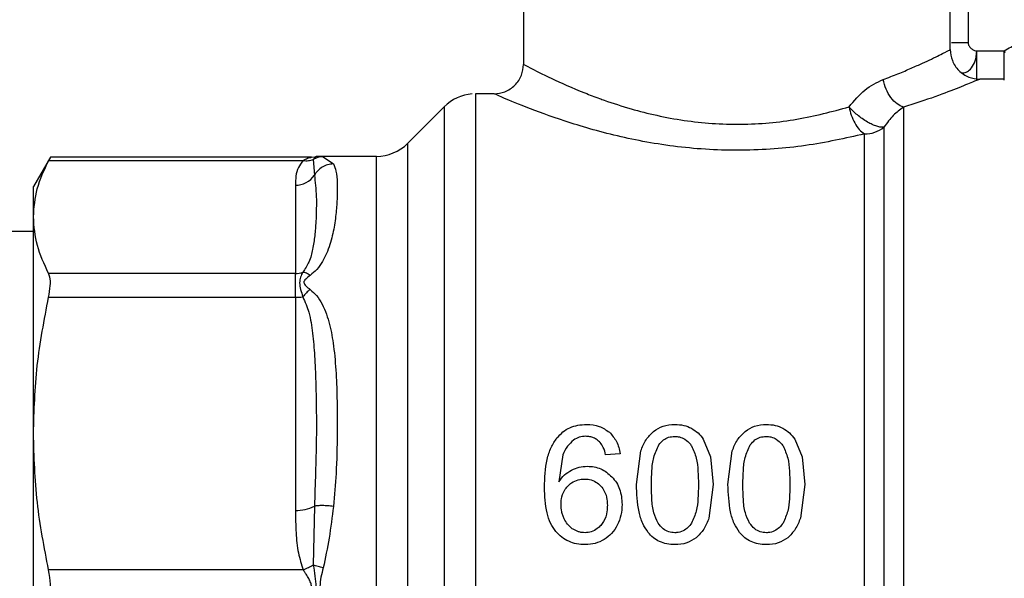
# Model space of a CAD drawing. Extents: x 0.4 to 10.6, y 0.4 to 8.1.
# Drawn here: x 3.2 to 3.3, y 2.8 to 2.9 of the extents above; entities that cross this region are included whole.
import ezdxf

# ---------------------------------------------------------------- set-up
doc = ezdxf.new("R2010")
doc.units = 0
doc.linetypes.add('SLD-SOLID', pattern=[0])
doc.layers.get('0').update_dxf_attribs({"linetype": 'CONTINUOUS'})

msp = doc.modelspace()

# ---------------------------------------------------------------- linework, layer by layer
at = {"color": 7, "linetype": 'SLD-SOLID'}
for p, q in [((3.233344377571413, 2.876126578354568), (3.233344377571413, 2.857096061274703)), ((3.271402120353565, 2.858408397239315), (3.271402120353565, 2.876126578354568)), ((3.27372394731766, 2.857780839059222), (3.273776800709469, 2.858295907616436)), ((3.273776800708813, 2.857730679593994), (3.273776800708813, 2.858295907616042)), ((3.273776800709469, 2.858295907616436), (3.276220372773643, 2.858295846706856)), ((3.276325328456404, 2.858149912214186), (3.27622037277195, 2.858295846703386)), ((3.276220457456976, 2.858116135566567), (3.276220372773643, 2.858295846705636)), ((3.273776800708814, 2.855677399514601), (3.274026792269574, 2.855783725316698)), ((3.276220457459995, 2.855783725316701), (3.27402679226957, 2.855783725316701)), ((3.230719705655401, 2.854471389358696), (3.229067982096964, 2.854471389358696)), ((3.229069627816951, 2.854470750148322), (3.229069627743066, 2.854471389358693)), ((3.226285742479801, 2.853318266078106), (3.223014560367476, 2.850047083965783)), ((3.191154316742326, 2.848820328003181), (3.189643590169832, 2.846203672823256)), ((3.190998523989639, 2.848520641123233), (3.213708076473512, 2.848520650201676)), ((3.214439995579188, 2.848820328003181), (3.19115431674223, 2.848820328003181)), ((3.214438313238868, 2.848820328006523), (3.214817248567157, 2.848857144035135)), ((3.214596445918946, 2.848614962056781), (3.214696290995541, 2.847212703708834)), ((3.214817248541827, 2.848857144164267), (3.214761705797037, 2.848796234681591)), ((3.214761742799191, 2.848796270120836), (3.214817248508542, 2.848857144333941)), ((3.215196185897529, 2.848893961545841), (3.214817248541827, 2.848857144164267)), ((3.220230675882311, 2.848893961537173), (3.215196185897527, 2.848893961537173)), ((3.215196185897529, 2.848893961537171), (3.21526802379279, 2.848884870739493)), ((3.215268042440758, 2.84888486915789), (3.215196185897529, 2.848893961537171)), ((3.215485004271282, 2.848857412729725), (3.216389412794379, 2.848218859559449)), ((3.189643590169836, 2.843486507516687), (3.189643590169836, 2.846203672823261)), ((3.213003170222331, 2.846321770764201), (3.213003170222331, 2.838452382434582)), ((3.189643590169842, 2.824168224950003), (3.189643590169843, 2.843486507516698)), ((3.189643590169843, 2.842201048151351), (3.122720361823514, 2.842201048151351)), ((3.213003170222331, 2.838452382434582), (3.190998523989691, 2.838452382434744)), ((3.213003170222331, 2.836321689127215), (3.213003170222331, 2.838452382434689)), ((3.190998523903008, 2.836321688726032), (3.213003170222331, 2.836321689127215)), ((3.213003170222331, 2.836321698858423), (3.213003170222331, 2.8173233040754)), ((3.189643590169837, 2.796848032252015), (3.189643590169842, 2.824168224950003)), ((3.249378126188604, 2.823660295624301), (3.250032349482962, 2.822100734560062)), ((3.25753501901014, 2.823660295624301), (3.258189242969379, 2.822100734409817)), ((3.23685346409661, 2.822287670389374), (3.236490045083224, 2.819859199918094)), ((3.241954232527606, 2.822372869525325), (3.240672332797553, 2.822272609193763)), ((3.243422329658697, 2.819622872038409), (3.24380188684468, 2.822616358786095)), ((3.250032349482962, 2.822100734560062), (3.250268677477541, 2.819622872038409)), ((3.251579222480236, 2.819622872038409), (3.251958779947333, 2.822616358690811)), ((3.258189242969379, 2.822100734409817), (3.258425571550625, 2.819622872038409)), ((3.250268677477541, 2.819622872038409), (3.249885898829655, 2.816637617892666)), ((3.258425571550625, 2.819622872038409), (3.25804279234052, 2.81663761808084)), ((3.214696284643597, 2.817692341843538), (3.214596462817723, 2.812432589380505)), ((3.213707972020888, 2.812014969552299), (3.190998523903013, 2.812014762853109))]:
    msp.add_line(p, q, dxfattribs=at)
at = {"color": 8, "linetype": 'SLD-SOLID'}
for p, q in [((3.272998227499889, 2.866938580959743), (3.272998227499889, 2.859006922462761)), ((3.226285742479801, 2.853318266078132), (3.226285742479801, 2.767698003452907)), ((3.223014560367476, 2.850047083965782), (3.223014560367476, 2.770969185565257)), ((3.214761705797037, 2.848796234681591), (3.214596431183941, 2.848614990646547)), ((3.21526802379279, 2.848884870739493), (3.215485004271282, 2.848857412729725)), ((3.220230675882305, 2.772122984832284), (3.220230675882305, 2.848893961537173))]:
    msp.add_line(p, q, dxfattribs=at)
at = {"color": 7, "linetype": 'SLD-SOLID'}
for centre, radius, start, end in [((3.229069627816951, 2.85053438148468), 0.003937007874015947, 94.53190286327283, 135.0000076531055), ((3.263767327080883, 2.853649536882664), 0.002761263908146193, 269.7082348417031, 308.5811596877299), ((3.220230675882305, 2.852830969411189), 0.003937007874015741, 270.0000000000008, 314.9999901184499), ((3.213029576192532, 2.848325852438711), 0.002004255630701091, 269.2451090588531, 326.2622306639948), ((3.213004313930544, 2.840566792639017), 0.002114410281744798, 269.9690080693729, 288.29462454562), ((3.213009836093724, 2.841236494735579), 0.004914800085039178, 269.9222905493497, 277.6962207959394), ((3.213157075413624, 2.820685692477229), 0.003365908877652691, 267.3792536084148, 297.2127454108166)]:
    msp.add_arc(centre, radius, start, end, dxfattribs=at)
at = {"color": 8, "linetype": 'SLD-SOLID'}
for points, knots in [([(3.272998227499889, 2.859006922462761), (3.272853824513809, 2.859006922462761), (3.272565018541649, 2.859006922462762), (3.272154394265887, 2.859006922462761), (3.271794788561508, 2.859006922462761), (3.271609688159434, 2.859006922462761), (3.271523953347309, 2.859006922462761)], [0, 0, 0, 0, 0.2588780981449696, 0.5177561962906867, 0.7766342944363742, 1, 1, 1, 1]), ([(3.272436831442492, 2.85633641590247), (3.272562792093471, 2.856345166207402), (3.272786800267261, 2.856360727732471), (3.273154832652188, 2.856599617634683), (3.273516304537831, 2.85703756386954), (3.273654492663226, 2.857532220186326), (3.273723947322462, 2.857780839131135)], [0, 0, 0, 0, 0.2207492290476299, 0.392579994464804, 0.6947049583556295, 1, 1, 1, 1])]:
    msp.add_open_spline(points, degree=3, knots=knots, dxfattribs=at)
at = {"color": 7, "linetype": 'SLD-SOLID'}
for points, knots in [([(3.272998227498708, 2.859006922462761), (3.273002125690606, 2.858962546801057), (3.273010292823627, 2.858869574997351), (3.273088222899244, 2.858694230153417), (3.273246154550355, 2.858504941872982), (3.273453500061809, 2.858372378197669), (3.273635981301786, 2.858306526758252), (3.273730914131403, 2.858299367907087), (3.273776800709469, 2.858295907616436)], [0, 0, 0, 0, 0.1161226279030541, 0.2432894463479849, 0.4959113467475322, 0.7513817151427127, 0.8798282703369648, 1, 1, 1, 1]), ([(3.276220372773643, 2.858295846706856), (3.276603064299547, 2.858534871617586), (3.277345113062538, 2.858998347099341), (3.278204019426294, 2.859161557292495), (3.278619968125611, 2.859240596254625)], [0, 0, 0, 0, 0.5157228810167096, 1, 1, 1, 1]), ([(3.265425122079812, 2.855742469249507), (3.265871378726358, 2.85591388631997), (3.266763422256284, 2.856256540014452), (3.267929354582233, 2.856752484347453), (3.268922352571226, 2.857196875658361), (3.269767620823987, 2.85759497889475), (3.270437881292217, 2.857920709680341), (3.271185110450887, 2.858295745472087), (3.27131306493158, 2.858362167775179), (3.271402120353564, 2.858408397232708)], [0, 0, 0, 0, 0.1241990465161006, 0.248267351814201, 0.3727281087307778, 0.4852078308795221, 0.6103286805418198, 0.7287914920920152, 1, 1, 1, 1]), ([(3.271402113398369, 2.858408397232708), (3.271437173228384, 2.858078222420827), (3.271491106391499, 2.857570308606694), (3.271818397255059, 2.856959241133574), (3.27215714317391, 2.856538749932964), (3.27257763491057, 2.856200004561695), (3.273188703080199, 2.855872714367446), (3.273696617218152, 2.855818781634751), (3.274026792269574, 2.855783722081452)], [0, 0, 0, 0, 0.2394566910192652, 0.368360507459914, 0.4999998858892745, 0.6316392832211902, 0.7605431518516313, 1, 1, 1, 1]), ([(3.230719705655404, 2.85447138751903), (3.231049879775869, 2.854506447666543), (3.23155779244541, 2.854560381309474), (3.232168858607965, 2.854887671291777), (3.232589349069515, 2.855226415939355), (3.232928094287665, 2.855646905972991), (3.233255385129483, 2.856257971805587), (3.233309319445074, 2.856765884511249), (3.233344380031164, 2.857096058667498)], [0, 0, 0, 0, 0.2394567950906862, 0.3683606088294106, 0.4999999586007674, 0.6316393146568197, 0.7605431462481809, 1, 1, 1, 1]), ([(3.233344377571413, 2.857096061274703), (3.233464173312618, 2.857031928253818), (3.233712165659599, 2.856899164783194), (3.235680007272573, 2.855897316003727), (3.238042105718543, 2.854836826839409), (3.23981028375517, 2.854162806356406), (3.241153339997589, 2.853678868185514), (3.243493650566136, 2.852921001439817), (3.247562067603994, 2.851990223075433), (3.252709461007923, 2.851621951409043), (3.257878125952443, 2.852088175855865), (3.260863443265111, 2.852892245112374), (3.262373869871643, 2.853299065383496)], [0, 0, 0, 0, 0.1173163680466676, 0.2428597307247069, 0.3664973370203947, 0.41171465688083, 0.4252888287859911, 0.4981367300428517, 0.6250644754876148, 0.7489419913788746, 0.8729767537960531, 1, 1, 1, 1]), ([(3.262373869871643, 2.853299065383496), (3.262827867730868, 2.853843997291026), (3.263753416821845, 2.854954930352512), (3.264860885810809, 2.855476658032596), (3.265425122079812, 2.855742469249507)], [0, 0, 0, 0, 0.4905173195589054, 1, 1, 1, 1]), ([(3.267225405901228, 2.853263863630785), (3.267034643000077, 2.853349656681825), (3.266636205755043, 2.853528848477991), (3.266086831207945, 2.854106766302914), (3.26563679217659, 2.854871854223645), (3.265495039303512, 2.855454849496209), (3.265425105757945, 2.85574246925004)], [0, 0, 0, 0, 0.2322045962093263, 0.48499450909818, 0.7459228925416613, 1, 1, 1, 1]), ([(3.274026792269574, 2.855783725316698), (3.273923981720282, 2.855739111839459), (3.273729133184904, 2.855654559517173), (3.272251730096841, 2.855044484539573), (3.270162436452834, 2.854227202361503), (3.268208984230323, 2.853586490785518), (3.267225405901072, 2.853263887542821)], [0, 0, 0, 0, 0.2659725533638344, 0.5040763115303676, 0.7502985804719514, 1, 1, 1, 1]), ([(3.263753266060573, 2.8508883087758), (3.262036291462325, 2.850505579991019), (3.25862022675543, 2.849744109031963), (3.252801053633937, 2.849308447523573), (3.247001211112571, 2.849641837008201), (3.241571118218255, 2.850656981898687), (3.236940387806157, 2.852017363187918), (3.233414705952164, 2.853325016747216), (3.23114014087318, 2.854284537235726), (3.230856234194826, 2.854410712597189), (3.230719705655403, 2.854471389358693)], [0, 0, 0, 0, 0.1278849214411366, 0.2544377576259715, 0.3815539525800142, 0.5093927411773785, 0.6390877270171391, 0.7633989657386238, 0.8862203812148913, 1, 1, 1, 1]), ([(3.262373869871631, 2.853299065383496), (3.262434086267973, 2.853046721550294), (3.262554999317902, 2.852540021309885), (3.262877775734043, 2.851840100493857), (3.263284465277021, 2.851236381238941), (3.263594542957083, 2.851006156577099), (3.263753266060573, 2.850888308775799)], [0, 0, 0, 0, 0.2407486186689307, 0.4834173334446767, 0.7355707639825088, 1, 1, 1, 1]), ([(3.265489313600966, 2.851490986258963), (3.26539294730729, 2.851486595813007), (3.265208366839528, 2.851478186331461), (3.264849028746514, 2.851566047091324), (3.264453784936713, 2.851719300046038), (3.264009653991236, 2.851950817308466), (3.26355578449067, 2.852241673698676), (3.263115598603414, 2.852579542696767), (3.262714839142552, 2.852932839890413), (3.262486053190665, 2.853178572439314), (3.262373869871631, 2.853299065383496)], [0, 0, 0, 0, 0.1305225621216367, 0.2500035505265262, 0.3744041117170071, 0.4999997539666605, 0.6349744844302556, 0.7564054386218065, 0.8805554005018984, 1, 1, 1, 1]), ([(3.267225405901072, 2.853263887542704), (3.266919046071165, 2.853052656367851), (3.26631678296341, 2.852637403676725), (3.265761925558505, 2.851868676492071), (3.265489313600815, 2.851490986258715)], [0, 0, 0, 0, 0.5086810497970066, 0.9999999999999999, 0.9999999999999999, 0.9999999999999999, 0.9999999999999999]), ([(3.265489313600815, 2.851490986258715), (3.26548931400538, 2.850369710664031), (3.265489314814512, 2.848127159447767), (3.26548931602821, 2.84334567411704), (3.265489317241909, 2.837692156863211), (3.265489318455609, 2.831222691062854), (3.265489319669309, 2.824155149350374), (3.26548932088301, 2.816687877222511), (3.265489322096712, 2.809040783349774), (3.265489323310413, 2.801436382052338), (3.265489324524117, 2.794096598030352), (3.26548932573782, 2.78723565409542), (3.265489326951524, 2.78105308209259), (3.265489328165229, 2.775731502435631), (3.265489329378934, 2.771417638085102), (3.26548933059264, 2.768269070999068), (3.265489331806347, 2.766259159262781), (3.265489332615485, 2.766012201703862), (3.265489333020055, 2.765888722922921)], [0, 0, 0, 0, 0.06249998875503836, 0.1249999790094101, 0.1874999707631134, 0.2499999640161479, 0.3124999587685121, 0.374999955020205, 0.4374999527712257, 0.4999999520215733, 0.5624999527712468, 0.6249999550202451, 0.6874999587685674, 0.7499999640162126, 0.8124999707631798, 0.8749999790094674, 0.9374999887550745, 1, 1, 1, 1]), ([(3.189643590169799, 2.843486507516627), (3.189705283745077, 2.844327651190343), (3.18982930449461, 2.846018577164545), (3.190607459008996, 2.847683784059413), (3.190998523989639, 2.848520641123233)], [0, 0, 0, 0, 0.4974455928573849, 1, 1, 1, 1]), ([(3.191154316742328, 2.848820328003181), (3.191137957373468, 2.848788631489109), (3.191116741955527, 2.848747526309618), (3.191020543166551, 2.848562900563414), (3.190998523989638, 2.848520641123233)], [0, 0, 0, 0, 0.7711075456731491, 1, 1, 1, 1]), ([(3.213708076473512, 2.848520650201676), (3.213547121846167, 2.848313939945142), (3.213193250254792, 2.847859470951986), (3.213032875038703, 2.847116175221985), (3.213013204219727, 2.846590112845872), (3.213003170222331, 2.846321770764201)], [0, 0, 0, 0, 0.2901445160923117, 0.6379058703169111, 1, 1, 1, 1]), ([(3.213708076473512, 2.848520650201697), (3.213738662407485, 2.848539632789398), (3.213898590987823, 2.848638889470758), (3.214134912894371, 2.848740102909291), (3.214385888531034, 2.848809377118407), (3.214421730630304, 2.848816864096387), (3.214438313238867, 2.84882032800134)], [0, 0, 0, 0, 0.1035656943937199, 0.5415271768788199, 0.7878842055123347, 1, 1, 1, 1]), ([(3.213708076473623, 2.848520650159755), (3.213863449591792, 2.848507202265621), (3.214174196302626, 2.848480306436283), (3.21445568612665, 2.848570095774015), (3.214596431253573, 2.848614990511434)], [0, 0, 0, 0, 0.4999992365261029, 1, 1, 1, 1]), ([(3.21548500426752, 2.848857435109481), (3.215327387021932, 2.848844993071499), (3.215017506328652, 2.848820531615258), (3.214735173437018, 2.84868269142288), (3.214596445918946, 2.848614962056781)], [0, 0, 0, 0, 0.5086384825060123, 1, 1, 1, 1]), ([(3.215228567217245, 2.848891558422133), (3.215064000106941, 2.848891159049698), (3.214899026626473, 2.848890758691082), (3.214748535172209, 2.848831931763664), (3.214748164474829, 2.848831786858507)], [0, 0, 0, 0, 0.9975367546175213, 1, 1, 1, 1]), ([(3.216389412794379, 2.848218859559449), (3.216476565202346, 2.848018135124215), (3.216670557354637, 2.847571343508051), (3.216738095573259, 2.846602895681207), (3.216741023472981, 2.845406513003109), (3.216667546737596, 2.844093703450004), (3.216489207372159, 2.842629353677218), (3.216188878567012, 2.841303254515597), (3.215805113528089, 2.840252832580231), (3.215427951361437, 2.839506765551226), (3.214984025348495, 2.838828845477587), (3.214536087502451, 2.838445227849824), (3.214332898228762, 2.83827121489725)], [0, 0, 0, 0, 0.1290128716127335, 0.2871691697455337, 0.4170373754970804, 0.5457505613155633, 0.6736088875157569, 0.7943577670222886, 0.8532055218317537, 0.9048275749339666, 0.9568287964611134, 1, 1, 1, 1]), ([(3.216389412794309, 2.84821886464007), (3.216218138940262, 2.848202132021139), (3.215871935084328, 2.848168309595493), (3.215391233834645, 2.847948586383407), (3.214978223250047, 2.847630536984819), (3.214788753669249, 2.84734972834885), (3.214696297017775, 2.847212700409709)], [0, 0, 0, 0, 0.2507561860574704, 0.50686521299893, 0.7593619464443884, 1, 1, 1, 1]), ([(3.214696291501468, 2.847212703431617), (3.214768291270256, 2.846602815003774), (3.214907695828978, 2.845421960834607), (3.214861522327612, 2.843496848145846), (3.214755023121162, 2.84187044652781), (3.21456176358955, 2.840658464758479), (3.21432217343572, 2.839546022032377), (3.213868669701562, 2.838861913017823), (3.213668034464856, 2.838559255368658)], [0, 0, 0, 0, 0.2856803437873111, 0.5531287520948942, 0.6872821673519826, 0.807877020062301, 0.9150025972153383, 1, 1, 1, 1]), ([(3.190998523989691, 2.838452382434744), (3.190610818628028, 2.839281026692791), (3.189831750091312, 2.840946133068435), (3.189706506155038, 2.842637069655475), (3.189643590169799, 2.843486507516627)], [0, 0, 0, 0, 0.4976524444133392, 1, 1, 1, 1]), ([(3.190998523903008, 2.836321688726032), (3.191060203045712, 2.836672115744622), (3.191183617193166, 2.837373287159267), (3.191147509080946, 2.838078691522035), (3.191039212814021, 2.838350324948502), (3.190998523989691, 2.838452382434744)], [0, 0, 0, 0, 0.3841292851530823, 0.7686064715042163, 1, 1, 1, 1]), ([(3.213668034464834, 2.838559255368714), (3.21359372850835, 2.838423089577203), (3.213448768243982, 2.838157449646445), (3.213314309572171, 2.837455002475638), (3.213526499266094, 2.836801712512807), (3.213668030152807, 2.836365966996566)], [0, 0, 0, 0, 0.2593737842915961, 0.5060010545593393, 1, 1, 1, 1]), ([(3.214332898071885, 2.838271215009634), (3.214216759169727, 2.838344351381585), (3.21398448137488, 2.838490624119522), (3.213773517417451, 2.838536379181896), (3.213668035443037, 2.838559256712151)], [0, 0, 0, 0, 0.500000020384972, 1, 1, 1, 1]), ([(3.214332898228762, 2.83827121489725), (3.214191575383935, 2.83816898309014), (3.213991073583946, 2.838023941703752), (3.213815252740047, 2.837827508588196), (3.213767423555886, 2.837720491316633), (3.213753431610892, 2.837618287533771), (3.213803635277606, 2.837484875050953), (3.213996762648322, 2.837270298330085), (3.214193466599395, 2.837121663274073), (3.214332898240967, 2.837016304791228)], [0, 0, 0, 0, 0.2842663359038562, 0.4033028920057102, 0.4558673116499958, 0.5048680494806377, 0.6040784519500116, 0.7193549439304093, 0.9999999999999999, 0.9999999999999999, 0.9999999999999999, 0.9999999999999999]), ([(3.214332898227162, 2.837016399350607), (3.214213978553037, 2.836922173370463), (3.213981663544239, 2.836738098619442), (3.213770913845266, 2.836488018222779), (3.213668044759145, 2.836365951420372)], [0, 0, 0, 0, 0.5118897601127587, 1, 1, 1, 1]), ([(3.214332898240967, 2.837016304791228), (3.214529337180607, 2.836839395618828), (3.214960404435562, 2.836451184648729), (3.215581649234318, 2.835419797205949), (3.216094666704393, 2.833929373041512), (3.216454769094105, 2.831849596155361), (3.216647773921345, 2.829563483602557), (3.216735991537873, 2.826955708948578), (3.216742921801819, 2.823994139953636), (3.216680499767699, 2.8208571246793), (3.216479419962144, 2.818659379159508), (3.216389412603696, 2.817675624136312)], [0, 0, 0, 0, 0.04158729632392372, 0.09125951148085973, 0.2007774828245056, 0.3067562410232511, 0.436021982585052, 0.5602754404887658, 0.6991446640340322, 0.865331110746831, 1, 1, 1, 1]), ([(3.189643590169842, 2.824168224950003), (3.189705283999822, 2.826198923642853), (3.18982930526894, 2.830281176749219), (3.190607459194617, 2.834301338565751), (3.190998523903008, 2.836321688726032)], [0, 0, 0, 0, 0.4974455625212382, 1, 1, 1, 1]), ([(3.213668030152832, 2.83636596699654), (3.213865080471771, 2.835911991851763), (3.21431494666703, 2.834875565865639), (3.214549827271268, 2.833084176332245), (3.214740672700763, 2.831019867133716), (3.214857921625141, 2.827882114642167), (3.214910970289932, 2.823460567069615), (3.214770295752607, 2.819680771962334), (3.214696291291684, 2.817692340333997)], [0, 0, 0, 0, 0.08298075117611486, 0.1894451884786256, 0.3015271272795856, 0.4259891902138482, 0.698030920515512, 1, 1, 1, 1]), ([(3.236332117832305, 2.823783980817081), (3.236501343640089, 2.823969135709686), (3.236832132582594, 2.824331061540777), (3.237474611336541, 2.824712548923833), (3.238197552396397, 2.824948599104317), (3.23871034973736, 2.824973793483528), (3.238975068792017, 2.824986799464088)], [0, 0, 0, 0, 0.2531579373366353, 0.4948526910576403, 0.7392300868126513, 1, 1, 1, 1]), ([(3.238975068792017, 2.824986799464088), (3.239360584380895, 2.824961958532472), (3.240107100136083, 2.824913856335416), (3.240708948072343, 2.824493416342383), (3.240999989759772, 2.824290099926952)], [0, 0, 0, 0, 0.5164198962982515, 0.9999999999999999, 0.9999999999999999, 0.9999999999999999, 0.9999999999999999]), ([(3.24494231855098, 2.824368780065251), (3.24521713704332, 2.824549095806726), (3.245789159708411, 2.824924415131556), (3.246484320745297, 2.824965469147149), (3.246845503568119, 2.824986799464088)], [0, 0, 0, 0, 0.4804328728779037, 1, 1, 1, 1]), ([(3.246845503568119, 2.824986799464088), (3.247113105899173, 2.824974475932406), (3.247631050086025, 2.824950623742587), (3.248100311558166, 2.824742262853082), (3.248327123231649, 2.82464155421868)], [0, 0, 0, 0, 0.51666248573855, 1, 1, 1, 1]), ([(3.248327123231649, 2.82464155421868), (3.248532492611946, 2.824512883106059), (3.248949399761432, 2.824251676169047), (3.249233814683647, 2.823859357335933), (3.249378126188604, 2.823660295624301)], [0, 0, 0, 0, 0.4926022030351286, 1, 1, 1, 1]), ([(3.253099211499638, 2.824368779913432), (3.253374029928551, 2.82454909569896), (3.253946052503651, 2.824924415143062), (3.254641213541693, 2.824965469150129), (3.255002396389655, 2.824986799464088)], [0, 0, 0, 0, 0.4804328375781741, 1, 1, 1, 1]), ([(3.255002396389655, 2.824986799464088), (3.255269998720652, 2.824974475932393), (3.255787942907499, 2.824950623742544), (3.256257204379658, 2.824742262853083), (3.256484016053198, 2.82464155421868)], [0, 0, 0, 0, 0.5166624856364973, 0.9999999999999999, 0.9999999999999999, 0.9999999999999999, 0.9999999999999999]), ([(3.256484016053198, 2.82464155421868), (3.256689385433508, 2.824512883106007), (3.257106292582939, 2.824251676168941), (3.257390707505192, 2.823859357335871), (3.25753501901014, 2.823660295624301)], [0, 0, 0, 0, 0.4926022031311806, 0.9999999999999999, 0.9999999999999999, 0.9999999999999999, 0.9999999999999999]), ([(3.190998523903013, 2.812014762853109), (3.190610818325163, 2.814015288396442), (3.189831749295153, 2.818035213782086), (3.189706505891987, 2.822117498864237), (3.189643590169842, 2.824168224950003)], [0, 0, 0, 0, 0.4976524068025543, 1, 1, 1, 1]), ([(3.235208145274957, 2.819357898260301), (3.235243353558148, 2.820204198527937), (3.23529416679557, 2.821425594532843), (3.235749380510498, 2.822915726394659), (3.236144623122382, 2.823504621481443), (3.236332117832305, 2.823783980817081)], [0, 0, 0, 0, 0.542526626254773, 0.782984336888215, 1, 1, 1, 1]), ([(3.238896292727843, 2.823926904351625), (3.238697610474521, 2.82391331787191), (3.23830632549245, 2.823886560648338), (3.237976598305774, 2.823683794607791), (3.237814296252778, 2.823583986809137)], [0, 0, 0, 0, 0.5077686658723126, 1, 1, 1, 1]), ([(3.240181241473578, 2.823371677113581), (3.240092677097232, 2.823456897509927), (3.239920096897758, 2.823622961491939), (3.239604548937287, 2.823798431482643), (3.239260398550503, 2.823908381498414), (3.239019287241675, 2.823920647353841), (3.238896292727843, 2.823926904351625)], [0, 0, 0, 0, 0.2583012753103266, 0.5033365271279837, 0.7466444743694165, 1, 1, 1, 1]), ([(3.240999989759772, 2.824290099926952), (3.241238937204046, 2.824028734184278), (3.241741425463334, 2.823479101952498), (3.241881019448573, 2.822753452201918), (3.241954232527607, 2.82237286952531)], [0, 0, 0, 0, 0.4755284125673704, 1, 1, 1, 1]), ([(3.24380188684468, 2.822616358786095), (3.243937809403108, 2.822966022304067), (3.244194922865266, 2.823627451861721), (3.244702888169617, 2.824131293419451), (3.24494231855098, 2.824368780065251)], [0, 0, 0, 0, 0.5286481590149541, 1, 1, 1, 1]), ([(3.24541532542101, 2.823166318606328), (3.245543181633766, 2.823323310194927), (3.245777701583336, 2.823611271637295), (3.246288580085316, 2.823877245535985), (3.246646278588491, 2.823905261141467), (3.246831180931794, 2.823919743033499)], [0, 0, 0, 0, 0.3667110067128275, 0.672638778727128, 1, 1, 1, 1]), ([(3.246831180931794, 2.823919743033499), (3.246972875926947, 2.823910352158964), (3.247291914747033, 2.823889207773957), (3.24779522239156, 2.823659222264882), (3.24813191578446, 2.823341193191205), (3.248297682963564, 2.823115064661371), (3.248333397755087, 2.823066344924786)], [0, 0, 0, 0, 0.2329685141375921, 0.5245492248116078, 0.8975634054529253, 0.9999999999999999, 0.9999999999999999, 0.9999999999999999, 0.9999999999999999]), ([(3.251958779947333, 2.822616358690811), (3.252094702599842, 2.82296602220391), (3.252351816191556, 2.823627451627811), (3.252859781273614, 2.824131293275417), (3.253099211499638, 2.824368779913432)], [0, 0, 0, 0, 0.5286482585507322, 1, 1, 1, 1]), ([(3.253572218242553, 2.823166318606326), (3.253700074455312, 2.823323310194926), (3.253934594404885, 2.823611271637296), (3.254445472906867, 2.823877245535985), (3.254803171410041, 2.823905261141468), (3.254988073753342, 2.823919743033499)], [0, 0, 0, 0, 0.3667110067164978, 0.6726387787315175, 1, 1, 1, 1]), ([(3.254988073753342, 2.823919743033499), (3.255129768748493, 2.823910352158964), (3.255448807568573, 2.823889207773958), (3.25595211521309, 2.823659222264889), (3.256288808605992, 2.82334119319121), (3.256454575785099, 2.823115064661372), (3.256490290576626, 2.82306634492478)], [0, 0, 0, 0, 0.2329685141335961, 0.5245492248013801, 0.897563405439444, 1, 1, 1, 1]), ([(3.237814296252778, 2.823583986809137), (3.237617576832855, 2.823409814109103), (3.237204151878937, 2.823043773275342), (3.236974067661415, 2.82254769856259), (3.23685346409661, 2.822287670389374)], [0, 0, 0, 0, 0.4758286069999263, 1, 1, 1, 1]), ([(3.240672332797554, 2.822272609193749), (3.240617560622994, 2.822498166817942), (3.240521281804286, 2.822894653205087), (3.240283675596234, 2.823227977907518), (3.240181241473578, 2.823371677113581)], [0, 0, 0, 0, 0.5688912192339519, 1, 1, 1, 1]), ([(3.244747198549051, 2.819622872038413), (3.244756978277562, 2.82004244467541), (3.244775891294481, 2.82085385619595), (3.244905024175246, 2.822072850186065), (3.245242930040217, 2.822796911503639), (3.24541532542101, 2.823166318606328)], [0, 0, 0, 0, 0.3440388695342519, 0.665336768031406, 1, 1, 1, 1]), ([(3.248333397755087, 2.823066344924786), (3.248492616840158, 2.822711755886645), (3.248812981211629, 2.821998288061576), (3.248917785359442, 2.820814400376056), (3.24893509769607, 2.820021718538212), (3.248943808586794, 2.819622872038407)], [0, 0, 0, 0, 0.3292643347956056, 0.6625120450733099, 1, 1, 1, 1]), ([(3.252904091370596, 2.819622872038413), (3.252913871099108, 2.82004244467541), (3.252932784116026, 2.820853856195949), (3.253061916996789, 2.822072850186064), (3.25339982286176, 2.822796911503636), (3.253572218242553, 2.823166318606326)], [0, 0, 0, 0, 0.344038869534507, 0.6653367680314324, 0.9999999999999999, 0.9999999999999999, 0.9999999999999999, 0.9999999999999999]), ([(3.256490290576626, 2.82306634492478), (3.256649510014913, 2.822711755260665), (3.256969874670184, 2.821998287126816), (3.257074679371715, 2.820814399430573), (3.257091991748753, 2.820021718223814), (3.257100702659878, 2.819622872038407)], [0, 0, 0, 0, 0.3292649181090077, 0.662512335917875, 1, 1, 1, 1]), ([(3.237627974562883, 2.820913386876184), (3.237853481366749, 2.821013252993065), (3.238302333890315, 2.821212028186598), (3.238794582366873, 2.82124117792184), (3.239039521594116, 2.821255682616044)], [0, 0, 0, 0, 0.5024073432266093, 1, 1, 1, 1]), ([(3.239039521594116, 2.821255682616044), (3.239246709014195, 2.821244925038968), (3.239654287202878, 2.821223762780287), (3.240238062372502, 2.821034886218083), (3.240777772980885, 2.820734060725338), (3.241077095153537, 2.820449469654299), (3.241230925704641, 2.820303209853665)], [0, 0, 0, 0, 0.2510844720359071, 0.4939322777402008, 0.739916772881913, 1, 1, 1, 1]), ([(3.236490045083224, 2.819859199918094), (3.236649244868055, 2.820078322005893), (3.236958082777241, 2.820503405541806), (3.237409334234947, 2.820779576527531), (3.237627974562883, 2.820913386876184)], [0, 0, 0, 0, 0.5154800628291765, 1, 1, 1, 1]), ([(3.241230925704641, 2.820303209853665), (3.241370911010589, 2.82013836848172), (3.241650538538444, 2.819809089740547), (3.242047093695843, 2.818998621719455), (3.242102597442934, 2.818317951975643), (3.242140429928644, 2.817853993599762)], [0, 0, 0, 0, 0.2419428937915597, 0.4832928200217965, 1, 1, 1, 1]), ([(3.236223008806977, 2.815445978619204), (3.236057731415643, 2.815679275027609), (3.235701752103576, 2.816181755701469), (3.235283095355927, 2.817512300752678), (3.235239016981352, 2.818597702358689), (3.235208145274957, 2.819357898260301)], [0, 0, 0, 0, 0.2061429110348796, 0.4439966716878612, 1, 1, 1, 1]), ([(3.236690565746216, 2.817846831969149), (3.236698012577924, 2.8180130879326), (3.236717347550407, 2.818444755332202), (3.236911526293881, 2.819030609020907), (3.237190661166589, 2.819361864034304), (3.237297447927264, 2.819488590048488)], [0, 0, 0, 0, 0.2788986175884923, 0.7241330687254033, 1, 1, 1, 1]), ([(3.237297447927264, 2.819488590048488), (3.237405020478591, 2.819587694457823), (3.237671185649668, 2.819832907030546), (3.238186242676021, 2.820074974450299), (3.23859296693904, 2.820103687799244), (3.238781709447134, 2.820117012378053)], [0, 0, 0, 0, 0.2666086982622201, 0.6596659548229826, 1, 1, 1, 1]), ([(3.238781709447134, 2.820117012378053), (3.238929306428239, 2.820108795207618), (3.239283839664378, 2.820089057269862), (3.239809947309467, 2.819887357610413), (3.24010190390543, 2.819617090259857), (3.24024264541119, 2.819486804339276)], [0, 0, 0, 0, 0.2697626291180446, 0.6479794991383455, 1, 1, 1, 1]), ([(3.24024264541119, 2.819486804339276), (3.240354346131626, 2.819343975711524), (3.240627928135619, 2.81899415395518), (3.240798389343018, 2.818384215468747), (3.240815759898687, 2.817949482604225), (3.24082272298182, 2.817775217535559)], [0, 0, 0, 0, 0.292495935826015, 0.7163930901336629, 1, 1, 1, 1]), ([(3.244458099172725, 2.815352567821446), (3.244286988269119, 2.815614862131196), (3.24391719447208, 2.816181715596991), (3.243498119134351, 2.817634206932146), (3.243453401066293, 2.818807579102856), (3.243422329658697, 2.819622872038409)], [0, 0, 0, 0, 0.2081223222057119, 0.4497804766101675, 1, 1, 1, 1]), ([(3.245348760538478, 2.816178213861533), (3.245208934498985, 2.816476688332783), (3.244887780442021, 2.817162227933917), (3.244776019425745, 2.81835240597858), (3.244756860716465, 2.819196949680323), (3.244747198549051, 2.819622872038413)], [0, 0, 0, 0, 0.276530302461157, 0.6351379816733841, 1, 1, 1, 1]), ([(3.248943808586794, 2.819622872038407), (3.248934304977446, 2.81920194702148), (3.248916562802841, 2.81841612714266), (3.248804599634256, 2.817233234682285), (3.248493678737476, 2.816539323273341), (3.248335085279322, 2.816185375336304)], [0, 0, 0, 0, 0.3610843915251252, 0.6741041310955924, 1, 1, 1, 1]), ([(3.252614992407378, 2.815352567656655), (3.25244388149587, 2.815614862055138), (3.252074087723494, 2.816181715648716), (3.251655012118093, 2.817634206957269), (3.251610293953839, 2.818807579126049), (3.251579222480236, 2.819622872038409)], [0, 0, 0, 0, 0.2081223668847094, 0.4497805224011979, 1, 1, 1, 1]), ([(3.253505653360025, 2.816178213861534), (3.253365827320532, 2.816476688332782), (3.253044673263568, 2.817162227933915), (3.252932912247291, 2.818352405978578), (3.252913753538011, 2.819196949680322), (3.252904091370596, 2.819622872038413)], [0, 0, 0, 0, 0.2765303024600977, 0.6351379816728192, 1, 1, 1, 1]), ([(3.257100702659878, 2.819622872038407), (3.257091199012773, 2.819201947017174), (3.257073456766884, 2.81841612709506), (3.256961492909117, 2.817233234610449), (3.256650571712846, 2.816539323250657), (3.256491978100858, 2.816185375336304)], [0, 0, 0, 0, 0.3610843676147044, 0.6741041167004147, 1, 1, 1, 1]), ([(3.216389412603817, 2.817675616889367), (3.216221639309123, 2.817693155903419), (3.215880167271163, 2.817728853377699), (3.215401475253845, 2.817746758065296), (3.214983472013695, 2.817737713028035), (3.214790899737118, 2.817707289572134), (3.214696284643597, 2.817692341843538)], [0, 0, 0, 0, 0.245662471696292, 0.5000012964759198, 0.7543393839679297, 1, 1, 1, 1]), ([(3.216389412603696, 2.817675624136312), (3.216277488991986, 2.816731727082948), (3.216060097654774, 2.81489837807387), (3.215672903380284, 2.813069964653933), (3.215485055511177, 2.812182907206517)], [0, 0, 0, 0, 0.5148485360347148, 1, 1, 1, 1]), ([(3.236968503561833, 2.816571465656347), (3.236925675577091, 2.816673139297909), (3.236840018140942, 2.816876490062902), (3.236722669560818, 2.817300956464008), (3.236703384164848, 2.817628874669295), (3.236690565746216, 2.817846831969149)], [0, 0, 0, 0, 0.2511151657706734, 0.5022389311165532, 1, 1, 1, 1]), ([(3.24082272298182, 2.817775217535559), (3.240815305860177, 2.817587688606035), (3.240795719770719, 2.817092488639438), (3.240602668393911, 2.816457034192278), (3.24032327188523, 2.816098122246914), (3.24023525588771, 2.815985057151568)], [0, 0, 0, 0, 0.2945335438879333, 0.777762670889318, 1, 1, 1, 1]), ([(3.242140429928644, 2.817853993599762), (3.24212345016102, 2.817531262608887), (3.242089915078577, 2.816893868115322), (3.241836062724053, 2.816304469742406), (3.241710743048644, 2.816013500557114)], [0, 0, 0, 0, 0.5063284890790141, 1, 1, 1, 1]), ([(3.213003170222331, 2.817323304075457), (3.213014216821208, 2.816653062285387), (3.213035157571902, 2.815382502325082), (3.213198717493774, 2.813588712255643), (3.21354669937596, 2.812513348328907), (3.213707972020888, 2.812014969552299)], [0, 0, 0, 0, 0.374626589324758, 0.7101698991504948, 1, 1, 1, 1]), ([(3.237763766261247, 2.815639485922222), (3.237671727029235, 2.815704143407426), (3.237487660313305, 2.815833450124809), (3.237201326331345, 2.816137786209102), (3.237058354506297, 2.816404100118983), (3.236968503561833, 2.816571465656347)], [0, 0, 0, 0, 0.2709219832175482, 0.5418093853478041, 0.9999999999999999, 0.9999999999999999, 0.9999999999999999, 0.9999999999999999]), ([(3.24023525588771, 2.815985057151568), (3.24013527408839, 2.815883040629873), (3.239894873322247, 2.815637747485105), (3.239411823444329, 2.815373988518635), (3.239020787855841, 2.815341634547647), (3.238831839612883, 2.815326001121556)], [0, 0, 0, 0, 0.2689923511128882, 0.6467773908246843, 1, 1, 1, 1]), ([(3.241710743048644, 2.816013500557114), (3.241558235166634, 2.815749768889075), (3.24126103951535, 2.815235828863064), (3.240777751711338, 2.814888134163311), (3.240542466188224, 2.814718861260836)], [0, 0, 0, 0, 0.5131565059973866, 1, 1, 1, 1]), ([(3.246845503568119, 2.815326001121556), (3.246659294022137, 2.815342602618661), (3.24628653126724, 2.815375836252108), (3.24574957214185, 2.815680096404232), (3.245490899273241, 2.816001567814991), (3.245348760538478, 2.816178213861533)], [0, 0, 0, 0, 0.3101915686463751, 0.6209556178474388, 1, 1, 1, 1]), ([(3.248335085279322, 2.816185375336304), (3.248230622598956, 2.816050637890142), (3.248021220195258, 2.815780547701037), (3.247571444728254, 2.81545748353268), (3.247150447656438, 2.815333726753073), (3.246895781617889, 2.815327274895015), (3.246845503568119, 2.815326001121556)], [0, 0, 0, 0, 0.2859433015073375, 0.5731924017928579, 0.9157364924372795, 1, 1, 1, 1]), ([(3.249885898829655, 2.816637617892666), (3.249751385732281, 2.816288849062827), (3.249495429354736, 2.815625199143011), (3.248990176255932, 2.815121147558396), (3.248750449493802, 2.814881990877095)], [0, 0, 0, 0, 0.5255313372678624, 0.9999999999999999, 0.9999999999999999, 0.9999999999999999, 0.9999999999999999]), ([(3.255002396389655, 2.815326001121556), (3.254816186843675, 2.815342602618661), (3.254443424088785, 2.815375836252112), (3.253906464963398, 2.815680096404232), (3.25364779209479, 2.81600156781499), (3.253505653360025, 2.816178213861534)], [0, 0, 0, 0, 0.3101915686439085, 0.6209556178420068, 1, 1, 1, 1]), ([(3.256491978100858, 2.816185375336304), (3.256387515420492, 2.816050637890142), (3.256178113016796, 2.815780547701038), (3.255728337549797, 2.81545748353268), (3.255307340477979, 2.815333726753074), (3.25505267443943, 2.815327274895015), (3.255002396389655, 2.815326001121556)], [0, 0, 0, 0, 0.2859433015059827, 0.573192401790239, 0.9157364924295108, 1, 1, 1, 1]), ([(3.25804279234052, 2.81663761808084), (3.257908278997045, 2.81628884921683), (3.257652322182887, 2.815625199314128), (3.257147069231383, 2.815121147382722), (3.256907342572004, 2.814881990569664)], [0, 0, 0, 0, 0.525531402310057, 1, 1, 1, 1]), ([(3.238853323880206, 2.814266106361105), (3.238594385800599, 2.814279061803996), (3.238091422480571, 2.814304226556043), (3.237378686501189, 2.814536656401119), (3.236737129773406, 2.81490984655457), (3.236396662363148, 2.815264890420745), (3.236223008806977, 2.815445978619204)], [0, 0, 0, 0, 0.2601097560730186, 0.5052391934191592, 0.7476499338036728, 1, 1, 1, 1]), ([(3.238831839612883, 2.815326001121556), (3.238731727275789, 2.81533039912995), (3.23853147545125, 2.815339196339471), (3.238162215359885, 2.815424375951045), (3.237918762627673, 2.815555808323181), (3.237763766261247, 2.815639485922222)], [0, 0, 0, 0, 0.2664548030752512, 0.5329818683918165, 1, 1, 1, 1]), ([(3.246845503568119, 2.814266106361105), (3.246602767681726, 2.814277734259885), (3.246135779620217, 2.814300104622961), (3.245479653558731, 2.814512481400693), (3.244901616577354, 2.814856325553276), (3.244607368340416, 2.815185553698506), (3.244458099172725, 2.815352567821446)], [0, 0, 0, 0, 0.2670817031331141, 0.5138258238757731, 0.7533687359417923, 1, 1, 1, 1]), ([(3.255002396389655, 2.814266106361105), (3.254759660495995, 2.814277734256179), (3.254292672449833, 2.814300104610722), (3.253636546444658, 2.814512481344305), (3.253058509590061, 2.814856325443978), (3.252764261496211, 2.815185553557046), (3.252614992407378, 2.815352567656655)], [0, 0, 0, 0, 0.2670817512765663, 0.5138258842317092, 0.7533687769207359, 1, 1, 1, 1]), ([(3.240542466188224, 2.814718861260836), (3.240282040486535, 2.814586839347772), (3.23975125789932, 2.814317760942182), (3.239156345580017, 2.814283537997091), (3.238853323880206, 2.814266106361105)], [0, 0, 0, 0, 0.4906447723829933, 1, 1, 1, 1]), ([(3.248750449493802, 2.814881990877095), (3.248476479758081, 2.814702515767519), (3.247899537843836, 2.814324566308955), (3.247208428839321, 2.814286235300853), (3.246845503568119, 2.814266106361105)], [0, 0, 0, 0, 0.4748653702503484, 1, 1, 1, 1]), ([(3.256907342572004, 2.814881990569664), (3.256633373022774, 2.814702515553007), (3.256056431075117, 2.814324566010959), (3.255365321960878, 2.814286235207062), (3.255002396389655, 2.814266106361105)], [0, 0, 0, 0, 0.4748650195086564, 1, 1, 1, 1]), ([(3.214596426849095, 2.812432602965067), (3.214455665896768, 2.812354031587367), (3.214174144204324, 2.81219688895042), (3.21386336266773, 2.812075609518882), (3.213707972016567, 2.812014969848822)], [0, 0, 0, 0, 0.5000003768996478, 0.9999999999999999, 0.9999999999999999, 0.9999999999999999, 0.9999999999999999]), ([(3.214596426660701, 2.81243260303104), (3.214707378150479, 2.811786526363831), (3.21492776726434, 2.810503188353144), (3.214706359686914, 2.809220617303478), (3.214596416328991, 2.80858373680636)], [0, 0, 0, 0, 0.5034345291961654, 1, 1, 1, 1]), ([(3.215485055511017, 2.812182907206046), (3.215330121601544, 2.812227760196153), (3.215020254298063, 2.812317466027139), (3.214737702383146, 2.812394224072303), (3.214596426660701, 2.81243260303104)], [0, 0, 0, 0, 0.5000008317527425, 1, 1, 1, 1]), ([(3.190998523902957, 2.809001506677864), (3.191060203045478, 2.809378431058378), (3.191183617192566, 2.810132621195216), (3.191147509077777, 2.811200044520814), (3.191039212761494, 2.811792257768441), (3.190998523903013, 2.812014762853109)], [0, 0, 0, 0, 0.3841292305400851, 0.7686063622320527, 0.9999999999999999, 0.9999999999999999, 0.9999999999999999, 0.9999999999999999]), ([(3.213708070355402, 2.80900152929365), (3.213738799781657, 2.809049274835939), (3.213899477194858, 2.809298925778441), (3.21413874932329, 2.80966921658321), (3.214376293582462, 2.81011877922797), (3.2144662586615, 2.810499031803158), (3.21438154766938, 2.810884380732622), (3.214189871953256, 2.811252136444481), (3.213985992262401, 2.811582136309566), (3.213821837702878, 2.811838132514187), (3.213738738406947, 2.811967188383997), (3.213707972020888, 2.812014969567571)], [0, 0, 0, 0, 0.05208198323245162, 0.2723252387115182, 0.391459928256378, 0.4968910664798495, 0.6038705140145333, 0.7258486588296057, 0.8591921585667931, 0.9478678084909279, 0.9999999999999999, 0.9999999999999999, 0.9999999999999999, 0.9999999999999999]), ([(3.215485055511177, 2.812182907206517), (3.215341688893697, 2.811630492191594), (3.21505206882048, 2.810514538701996), (3.215339720885316, 2.809397564524576), (3.215484980528631, 2.80883351061905)], [0, 0, 0, 0, 0.4950161633737971, 1, 1, 1, 1])]:
    msp.add_open_spline(points, degree=3, knots=knots, dxfattribs=at)
for points in [[(3.276220457456977, 2.855677399514645), (3.276220457456977, 2.855693203011895), (3.276220457456977, 2.855724810006394), (3.276220457456977, 2.856270915203636), (3.276220457456977, 2.857094877654257), (3.276220457456976, 2.857775716262464), (3.276220457456976, 2.858116135566567)], [(3.273776800708814, 2.855677399514645), (3.273776800708814, 2.855688217758001), (3.273776800708814, 2.855709854244712), (3.273776800708814, 2.856154848449316), (3.273776800708815, 2.85683925071359), (3.273776800708814, 2.857433536633859), (3.273776800708813, 2.857730679593994)], [(3.229069627816951, 2.854470750148322), (3.229069627815412, 2.85429220740925), (3.229069627812333, 2.853935121931107), (3.229069627807715, 2.851285183617071), (3.229069627803097, 2.847194446910998), (3.22906962779848, 2.841666305677506), (3.229069627793862, 2.834953546130342), (3.229069627789245, 2.82730225040239), (3.229069627784626, 2.819008392759907), (3.229069627780008, 2.810388836860823), (3.229069627775391, 2.801773849837829), (3.229069627770773, 2.793493523848486), (3.229069627766155, 2.78586420430313), (3.229069627761537, 2.779181023866082), (3.22906962775692, 2.77368893168806), (3.229069627752302, 2.769639333971544), (3.229069627747684, 2.767034046809634), (3.229069627744606, 2.766707935718107), (3.229069627743066, 2.766544880172344)], [(3.267225405901072, 2.853263887542821), (3.26722540486975, 2.852266207409655), (3.267225402807107, 2.850270847143323), (3.267225399713144, 2.845706087737582), (3.267225396619181, 2.84015543507361), (3.267225393525218, 2.833669779131259), (3.267225390431254, 2.826480143263637), (3.267225387337291, 2.81879857567816), (3.267225384243328, 2.810863088881351), (3.267225381149365, 2.802916589675041), (3.267225378055401, 2.795203044088239), (3.267225374961438, 2.78795928201632), (3.267225371867475, 2.781406946874092), (3.267225368773512, 2.775749534921108), (3.267225365679549, 2.771151570793702), (3.267225362585585, 2.767788037913312), (3.267225359491622, 2.765635672673942), (3.26722535742898, 2.765366920367539), (3.26722535639766, 2.765232544214339)], [(3.263753265859143, 2.766544880172344), (3.263753265863338, 2.766668796827739), (3.263753265871731, 2.76691663013853), (3.263753265884321, 2.768902449971712), (3.26375326589691, 2.772009060953493), (3.263753265909499, 2.776262568744165), (3.263753265922089, 2.781507724579118), (3.263753265934678, 2.787600008105334), (3.263753265947268, 2.794359588538225), (3.263753265959857, 2.801590015722456), (3.263753265972446, 2.809080402155345), (3.263753265985036, 2.816612299207431), (3.263753265997625, 2.82396669383745), (3.263753266010214, 2.830927148055367), (3.263753266022804, 2.837298458052381), (3.263753266035394, 2.842866189144174), (3.263753266047983, 2.847575197414757), (3.263753266056376, 2.849783938322119), (3.263753266060573, 2.8508883087758)]]:
    msp.add_open_spline(points, degree=3, dxfattribs=at)

doc.saveas('drawing.dxf')
